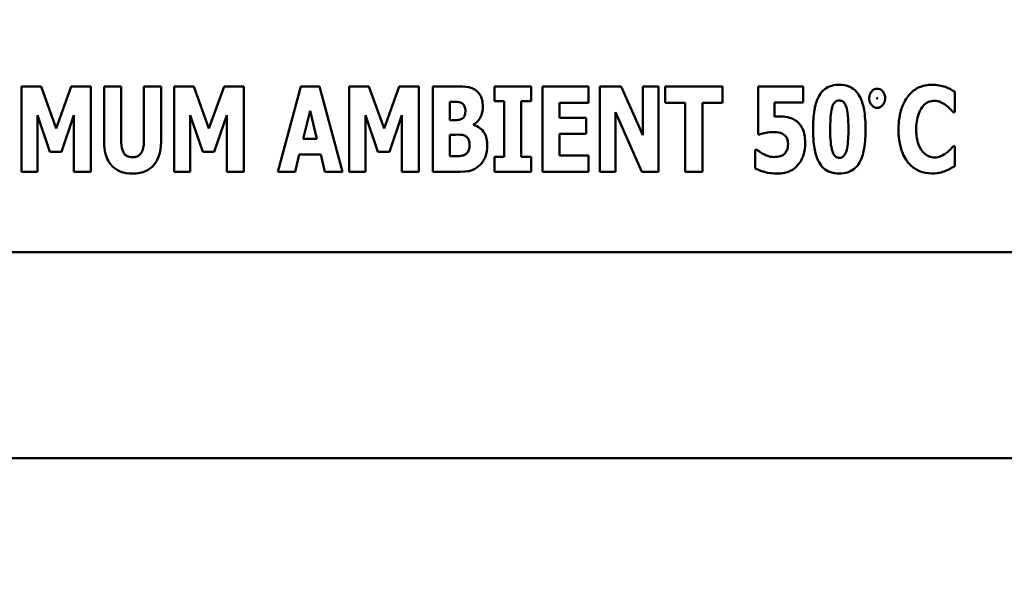
# Model space of a CAD drawing. Units: inches. Extents: x 2 to 108, y 1 to 84.
# Drawn here: x 10 to 11, y 33 to 33 of the extents above; entities that cross this region are included whole.
import ezdxf

# ---------------------------------------------------------------- set-up
doc = ezdxf.new("R2010")
doc.units = ezdxf.units.IN
doc.header["$LTSCALE"] = 5
doc.header["$MEASUREMENT"] = 0
for name, color, linetype, lineweight in [('Dimension (ANSI)', 7, 'Continuous', 25), ('Symbol (ANSI)', 7, 'Continuous', 25), ('Visible (ANSI)', 7, 'Continuous', 50)]:
    doc.layers.add(name, color=color, linetype=linetype, lineweight=lineweight)
doc.styles.add('Note Text (ANSI)', font='tahoma.ttf')
doc.dimstyles.new('Default (ANSI)', dxfattribs={"dimscale": 5, "dimtxt": 0.12, "dimasz": 0.098425, "dimexe": 0.125, "dimexo": 0.0625, "dimgap": 0.031496, "dimtad": 0, "dimtih": 1, "dimtoh": 1, "dimrnd": 1e-08, "dimzin": 4, "dimdsep": 46, "dimtxsty": 'Note Text (ANSI)', "dimcen": 0.09, "dimdle": 0.393701, "dimclrd": 256, "dimclre": 256, "dimclrt": 256, "dimadec": 0, "dimazin": 1, "dimtfac": 1, "dimtofl": 0, "dimtmove": 0, "dimatfit": 3, "dimfxl": 1, "dimtolj": 1, "dimtzin": 4, "dimlwd": -1, "dimlwe": -1, "dimarcsym": 0})
doc.dimstyles.new('Default (ANSI)$7', dxfattribs={"dimscale": 5, "dimtxt": 0.12, "dimasz": 0.098425, "dimexe": 0.125, "dimexo": 0.0625, "dimgap": 0.031496, "dimtad": 0, "dimtih": 1, "dimtoh": 1, "dimrnd": 1e-08, "dimzin": 4, "dimdsep": 46, "dimtxsty": 'Note Text (ANSI)', "dimcen": 0.09, "dimdle": 0.393701, "dimclrd": 256, "dimclre": 256, "dimclrt": 256, "dimadec": 0, "dimazin": 1, "dimtfac": 1, "dimtofl": 0, "dimtmove": 0, "dimatfit": 3, "dimfxl": 1, "dimtolj": 1, "dimtzin": 4, "dimlwd": -1, "dimlwe": -1, "dimarcsym": 0})

# ---------------------------------------------------------------- blocks, each defined once
blk = doc.blocks.new('*D36')
at = {"layer": 'Defpoints', "color": 0, "transparency": 16777216}
for p in [(8.752, 34.5841), (25.9945, 32.9525), (25.9945, 29.8029)]:
    blk.add_point(p, dxfattribs=at)
at = {"layer": 'Dimension (ANSI)', "transparency": 16777216}
for p, q in [((8.752, 34.2716), (8.752, 29.1779)), ((25.9945, 32.64), (25.9945, 29.1779)), ((9.2442, 29.8029), (16.2457, 29.8029)), ((25.5024, 29.8029), (18.5009, 29.8029))]:
    blk.add_line(p, q, dxfattribs=at)
for points in [[(9.2442, 29.8849), (9.2442, 29.7209), (8.752, 29.8029)], [(25.5024, 29.8849), (25.5024, 29.7209), (25.9945, 29.8029)]]:
    blk.add_solid(points, dxfattribs=at)
at = {"layer": 'Dimension (ANSI)', "transparency": 16777216, "insert": (16.4032, 30.1092), "char_height": 0.6, "attachment_point": 1, "style": 'Note Text (ANSI)'}
blk.add_mtext('\\A1;17.24', dxfattribs=at)
blk = doc.blocks.new('*D49')
at = {"layer": 'Defpoints', "color": 0, "transparency": 16777216}
for p in [(6.4827, 61.6095), (11.9945, 61.6095), (11.9945, 31.8595)]:
    blk.add_point(p, dxfattribs=at)
at = {"layer": 'Dimension (ANSI)', "transparency": 16777216}
for p, q in [((11.682, 61.6095), (5.8577, 61.6095)), ((6.4827, 61.1174), (6.4827, 54.7501)), ((6.4827, 32.3516), (6.4827, 53.8101)), ((11.682, 31.8595), (5.8577, 31.8595))]:
    blk.add_line(p, q, dxfattribs=at)
for points in [[(6.4007, 61.1174), (6.5647, 61.1174), (6.4827, 61.6095)], [(6.4007, 32.3516), (6.5647, 32.3516), (6.4827, 31.8595)]]:
    blk.add_solid(points, dxfattribs=at)
at = {"layer": 'Dimension (ANSI)', "transparency": 16777216, "insert": (5.5003, 54.5926), "char_height": 0.6, "attachment_point": 1, "style": 'Note Text (ANSI)'}
blk.add_mtext('\\A1;29.75', dxfattribs=at)

msp = doc.modelspace()

# ---------------------------------------------------------------- linework, layer by layer
at = {"layer": 'Visible (ANSI)'}
for p, q in [((9.8758, 33.1775), (9.8524, 33.1775)), ((9.8524, 33.1775), (9.8524, 33.0764)), ((9.8937, 33.1276), (9.8758, 33.1775)), ((9.9116, 33.1775), (9.8937, 33.1276)), ((9.935, 33.1775), (9.9116, 33.1775)), ((9.935, 33.0764), (9.935, 33.1775)), ((9.9506, 33.1775), (9.9506, 33.1129)), ((9.9709, 33.1775), (9.9506, 33.1775)), ((9.9709, 33.1144), (9.9709, 33.1775)), ((10.0183, 33.1775), (9.998, 33.1775)), ((9.998, 33.1775), (9.998, 33.1144)), ((10.0183, 33.113), (10.0183, 33.1775)), ((10.0572, 33.1775), (10.0339, 33.1775)), ((10.0339, 33.1775), (10.0339, 33.0764)), ((10.0752, 33.1276), (10.0572, 33.1775)), ((10.0931, 33.1775), (10.0752, 33.1276)), ((10.1164, 33.1775), (10.0931, 33.1775)), ((10.1164, 33.0764), (10.1164, 33.1775)), ((10.1843, 33.1775), (10.157, 33.0764)), ((10.2065, 33.1775), (10.1843, 33.1775)), ((10.2338, 33.0764), (10.2065, 33.1775)), ((10.2652, 33.1775), (10.2418, 33.1775)), ((10.2418, 33.1775), (10.2418, 33.0764)), ((10.2831, 33.1276), (10.2652, 33.1775)), ((10.301, 33.1775), (10.2831, 33.1276)), ((10.3244, 33.1775), (10.301, 33.1775)), ((10.3244, 33.0764), (10.3244, 33.1775)), ((10.3696, 33.1775), (10.3411, 33.1775)), ((10.3411, 33.1775), (10.3411, 33.0764)), ((10.4141, 33.1775), (10.4141, 33.1599)), ((10.4577, 33.1775), (10.4141, 33.1775)), ((10.4577, 33.1599), (10.4577, 33.1775)), ((10.5258, 33.1775), (10.4712, 33.1775)), ((10.4712, 33.1775), (10.4712, 33.0764)), ((10.5258, 33.1583), (10.5258, 33.1775)), ((10.5395, 33.1775), (10.5395, 33.0764)), ((10.5645, 33.1775), (10.5395, 33.1775)), ((10.5903, 33.1196), (10.5645, 33.1775)), ((10.6088, 33.1775), (10.5903, 33.1775)), ((10.5903, 33.1775), (10.5903, 33.1196)), ((10.6088, 33.0764), (10.6088, 33.1775)), ((10.6849, 33.1775), (10.6169, 33.1775)), ((10.6169, 33.1775), (10.6169, 33.1583)), ((10.6849, 33.1583), (10.6849, 33.1775)), ((10.7809, 33.1775), (10.7274, 33.1775)), ((10.7274, 33.1775), (10.7274, 33.1207)), ((10.7809, 33.1584), (10.7809, 33.1775)), ((10.961, 33.147), (10.961, 33.1711)), ((10.4141, 33.1599), (10.4257, 33.1599)), ((10.4257, 33.1599), (10.4257, 33.094)), ((10.4461, 33.094), (10.4461, 33.1599)), ((10.4461, 33.1599), (10.4577, 33.1599)), ((10.187, 33.1154), (10.1952, 33.1487)), ((10.1952, 33.1487), (10.2034, 33.1154)), ((10.3613, 33.1376), (10.3613, 33.1591)), ((10.3613, 33.1591), (10.3627, 33.1591)), ((10.4913, 33.1405), (10.4913, 33.1583)), ((10.4913, 33.1583), (10.5258, 33.1583)), ((10.6169, 33.1583), (10.6407, 33.1583)), ((10.6407, 33.1583), (10.6407, 33.0764)), ((10.6611, 33.0764), (10.6611, 33.1583)), ((10.6611, 33.1583), (10.6849, 33.1583)), ((10.7466, 33.1416), (10.7466, 33.1584)), ((10.7466, 33.1584), (10.7809, 33.1584)), ((9.8715, 33.0764), (9.8715, 33.1434)), ((9.8715, 33.1434), (9.8863, 33.1001)), ((9.9001, 33.1001), (9.9148, 33.1434)), ((9.9148, 33.1434), (9.9148, 33.0764)), ((10.053, 33.0764), (10.053, 33.1434)), ((10.053, 33.1434), (10.0677, 33.1001)), ((10.0815, 33.1001), (10.0963, 33.1434)), ((10.0963, 33.1434), (10.0963, 33.0764)), ((10.2609, 33.1434), (10.2757, 33.1001)), ((10.2609, 33.0764), (10.2609, 33.1434)), ((10.2895, 33.1001), (10.3042, 33.1434)), ((10.3042, 33.1434), (10.3042, 33.0764)), ((10.3638, 33.1376), (10.3613, 33.1376)), ((10.5231, 33.1405), (10.4913, 33.1405)), ((10.5231, 33.1212), (10.5231, 33.1405)), ((10.5581, 33.1469), (10.5893, 33.0764)), ((10.5581, 33.0764), (10.5581, 33.1469)), ((10.959, 33.147), (10.961, 33.147)), ((10.3892, 33.1319), (10.3892, 33.1324)), ((10.2034, 33.1154), (10.187, 33.1154)), ((10.3613, 33.0948), (10.3613, 33.1203)), ((10.3613, 33.1203), (10.365, 33.1203)), ((10.4913, 33.0956), (10.4913, 33.1212)), ((10.4913, 33.1212), (10.5231, 33.1212)), ((10.7274, 33.1207), (10.7291, 33.1207)), ((10.7239, 33.1024), (10.7239, 33.0804)), ((10.7258, 33.1024), (10.7239, 33.1024)), ((10.961, 33.1069), (10.9592, 33.1069)), ((10.961, 33.0831), (10.961, 33.1069)), ((9.8863, 33.1001), (9.9001, 33.1001)), ((10.0677, 33.1001), (10.0815, 33.1001)), ((10.1774, 33.0764), (10.1824, 33.097)), ((10.1824, 33.097), (10.2079, 33.097)), ((10.2079, 33.097), (10.2129, 33.0764)), ((10.2757, 33.1001), (10.2895, 33.1001)), ((10.3623, 33.0948), (10.3613, 33.0948)), ((10.4141, 33.094), (10.4141, 33.0764)), ((10.4257, 33.094), (10.4141, 33.094)), ((10.4577, 33.094), (10.4461, 33.094)), ((10.4577, 33.0764), (10.4577, 33.094)), ((10.5258, 33.0956), (10.4913, 33.0956)), ((10.5258, 33.0764), (10.5258, 33.0956)), ((9.8524, 33.0764), (9.8715, 33.0764)), ((9.9148, 33.0764), (9.935, 33.0764)), ((10.0339, 33.0764), (10.053, 33.0764)), ((10.0963, 33.0764), (10.1164, 33.0764)), ((10.157, 33.0764), (10.1774, 33.0764)), ((10.2129, 33.0764), (10.2338, 33.0764)), ((10.2418, 33.0764), (10.2609, 33.0764)), ((10.3042, 33.0764), (10.3244, 33.0764)), ((10.3411, 33.0764), (10.3734, 33.0764)), ((10.4141, 33.0764), (10.4577, 33.0764)), ((10.4712, 33.0764), (10.5258, 33.0764)), ((10.5395, 33.0764), (10.5581, 33.0764)), ((10.5893, 33.0764), (10.6088, 33.0764)), ((10.6407, 33.0764), (10.6611, 33.0764)), ((9.2809, 32.9811), (11.2809, 32.9811)), ((25.7785, 32.7365), (9.2105, 32.7365))]:
    msp.add_line(p, q, dxfattribs=at)
for points, knots in [([(10.3918, 33.1731), (10.3905, 33.174), (10.3891, 33.1747), (10.3857, 33.1762), (10.3841, 33.1765), (10.3795, 33.1774), (10.3742, 33.1775), (10.3696, 33.1775)], [-0.04979185, -0.04979185, -0.04979185, -0.04979185, -0.04347939, -0.04347939, -0.03507533, -0.03507533, 0, 0, 0, 0]), ([(10.4004, 33.154), (10.4004, 33.1566), (10.4001, 33.1592), (10.3989, 33.1639), (10.3981, 33.1662), (10.3953, 33.1702), (10.3937, 33.1718), (10.3918, 33.1731)], [-0.0613178, -0.0613178, -0.0613178, -0.0613178, -0.03738825, -0.03738825, -0.01768385, -0.01768385, 0, 0, 0, 0]), ([(10.8237, 33.1796), (10.8207, 33.1796), (10.8176, 33.1792), (10.811, 33.1774), (10.8084, 33.1758), (10.8037, 33.1722), (10.8015, 33.1694), (10.7997, 33.1663)], [-0.06031751, -0.06031751, -0.06031751, -0.06031751, -0.04546059, -0.04546059, -0.02710643, -0.02710643, 0, 0, 0, 0]), ([(10.8478, 33.1659), (10.8464, 33.1685), (10.8446, 33.1709), (10.8395, 33.1757), (10.8367, 33.177), (10.8315, 33.1791), (10.8276, 33.1796), (10.8237, 33.1796)], [-0.05292885, -0.05292885, -0.05292885, -0.05292885, -0.04286153, -0.04286153, -0.02930749, -0.02930749, 0, 0, 0, 0]), ([(10.8687, 33.1749), (10.8676, 33.1749), (10.8665, 33.1747), (10.8645, 33.1739), (10.8636, 33.1732), (10.862, 33.1716), (10.8609, 33.1703), (10.8595, 33.167), (10.8592, 33.1653), (10.8592, 33.1636)], [-0.05719645, -0.05719645, -0.05719645, -0.05719645, -0.04263317, -0.04263317, -0.0278538, -0.0278538, -0.01314086, -0.01314086, 0, 0, 0, 0]), ([(10.8781, 33.1636), (10.8781, 33.1646), (10.878, 33.1656), (10.8775, 33.1677), (10.8772, 33.1686), (10.8761, 33.1706), (10.8753, 33.1717), (10.8737, 33.1733), (10.8728, 33.1739), (10.8709, 33.1747), (10.8698, 33.1749), (10.8687, 33.1749)], [-0.04173489, -0.04173489, -0.04173489, -0.04173489, -0.03371483, -0.03371483, -0.02602269, -0.02602269, -0.01636924, -0.01636924, -0.00846684, -0.00846684, 0, 0, 0, 0]), ([(10.9336, 33.1795), (10.931, 33.1795), (10.9283, 33.1793), (10.9232, 33.1783), (10.9209, 33.1775), (10.9144, 33.1747), (10.9108, 33.172), (10.9048, 33.1656), (10.9012, 33.1608), (10.8952, 33.1451), (10.894, 33.1359), (10.894, 33.1269)], [-0.2623136, -0.2623136, -0.2623136, -0.2623136, -0.2254284, -0.2254284, -0.1905964, -0.1905964, -0.1279085, -0.1279085, -0.0686091, -0.0686091, 0, 0, 0, 0]), ([(10.9497, 33.177), (10.9473, 33.1777), (10.9448, 33.1784), (10.9395, 33.1793), (10.9365, 33.1795), (10.9336, 33.1795)], [-0.04121884, -0.04121884, -0.04121884, -0.04121884, -0.0219141, -0.0219141, 0, 0, 0, 0]), ([(10.961, 33.1711), (10.9591, 33.1723), (10.9568, 33.1736), (10.9538, 33.1752), (10.9518, 33.1762), (10.9497, 33.177)], [-0.02539889, -0.02539889, -0.02539889, -0.02539889, -0.016785, -0.016785, 0, 0, 0, 0]), ([(10.3627, 33.1591), (10.3659, 33.1591), (10.3691, 33.1594), (10.3735, 33.1587), (10.3746, 33.1584), (10.3756, 33.1578)], [-0.03348872, -0.03348872, -0.03348872, -0.03348872, -0.00899121, -0.00899121, 0, 0, 0, 0]), ([(10.7997, 33.1663), (10.7962, 33.1601), (10.7948, 33.1536), (10.7929, 33.1426), (10.7926, 33.1344), (10.7926, 33.1269)], [-0.08489231, -0.08489231, -0.08489231, -0.08489231, -0.05655665, -0.05655665, 0, 0, 0, 0]), ([(10.8129, 33.1269), (10.8129, 33.1346), (10.8132, 33.1431), (10.8149, 33.1518), (10.8155, 33.1541), (10.817, 33.157), (10.8177, 33.158), (10.8192, 33.1595), (10.82, 33.16), (10.8218, 33.1607), (10.8227, 33.1609), (10.8237, 33.1609)], [-0.08252738, -0.08252738, -0.08252738, -0.08252738, -0.04004713, -0.04004713, -0.02363698, -0.02363698, -0.01463703, -0.01463703, -0.00762264, -0.00762264, 0, 0, 0, 0]), ([(10.8237, 33.1609), (10.8244, 33.1609), (10.825, 33.1608), (10.8262, 33.1605), (10.8268, 33.1603), (10.8282, 33.1595), (10.829, 33.1588), (10.8307, 33.1567), (10.8315, 33.155), (10.8336, 33.1483), (10.8345, 33.1398), (10.8345, 33.1269)], [-0.17153, -0.17153, -0.17153, -0.17153, -0.1598845, -0.1598845, -0.1487179, -0.1487179, -0.1296358, -0.1296358, -0.0976381, -0.0976381, 0, 0, 0, 0]), ([(10.8548, 33.1269), (10.8548, 33.139), (10.8537, 33.1469), (10.8518, 33.1565), (10.8503, 33.1615), (10.8478, 33.1659)], [-0.07492067, -0.07492067, -0.07492067, -0.07492067, -0.03827796, -0.03827796, 0, 0, 0, 0]), ([(10.8592, 33.1636), (10.8592, 33.1625), (10.8593, 33.1615), (10.8598, 33.1595), (10.8601, 33.1586), (10.8612, 33.1564), (10.8621, 33.1553), (10.8637, 33.1538), (10.8645, 33.1532), (10.8665, 33.1524), (10.8676, 33.1522), (10.8687, 33.1522)], [-0.03613468, -0.03613468, -0.03613468, -0.03613468, -0.03037611, -0.03037611, -0.02490514, -0.02490514, -0.01636513, -0.01636513, -0.00836972, -0.00836972, 0, 0, 0, 0]), ([(10.8686, 33.1636), (10.8686, 33.1637), (10.8686, 33.1638), (10.8686, 33.164), (10.8686, 33.164), (10.8686, 33.164), (10.8686, 33.164), (10.8686, 33.164), (10.8686, 33.164), (10.8687, 33.164), (10.8687, 33.164), (10.8687, 33.164)], [-0.0009856634, -0.0009856634, -0.0009856634, -0.0009856634, -0.0002896155, -0.0002896155, -0.000145169, -0.000145169, -0.0000795752, -0.0000795752, -0.0000384373, -0.0000384373, 0, 0, 0, 0]), ([(10.8687, 33.1631), (10.8687, 33.1631), (10.8687, 33.1631), (10.8686, 33.1631), (10.8686, 33.1631), (10.8686, 33.1631), (10.8686, 33.1631), (10.8686, 33.1631), (10.8686, 33.1632), (10.8686, 33.1633), (10.8686, 33.1634), (10.8686, 33.1636)], [-0.001554353, -0.001554353, -0.001554353, -0.001554353, -0.001495797, -0.001495797, -0.001434912, -0.001434912, -0.001298903, -0.001298903, -0.00094149, -0.00094149, 0, 0, 0, 0]), ([(10.8687, 33.164), (10.8687, 33.164), (10.8687, 33.164), (10.8687, 33.164), (10.8687, 33.164), (10.8687, 33.164), (10.8687, 33.164), (10.8687, 33.164), (10.8687, 33.164), (10.8688, 33.1638), (10.8688, 33.1637), (10.8688, 33.1636)], [-0.001554353, -0.001554353, -0.001554353, -0.001554353, -0.001495797, -0.001495797, -0.001434912, -0.001434912, -0.001298903, -0.001298903, -0.00094149, -0.00094149, 0, 0, 0, 0]), ([(10.8688, 33.1636), (10.8688, 33.1634), (10.8688, 33.1633), (10.8687, 33.1631), (10.8687, 33.1631), (10.8687, 33.1631), (10.8687, 33.1631), (10.8687, 33.1631), (10.8687, 33.1631), (10.8687, 33.1631), (10.8687, 33.1631), (10.8687, 33.1631)], [-0.0009856634, -0.0009856634, -0.0009856634, -0.0009856634, -0.0002896155, -0.0002896155, -0.000145169, -0.000145169, -0.0000795752, -0.0000795752, -0.0000384373, -0.0000384373, 0, 0, 0, 0]), ([(10.8687, 33.1522), (10.8698, 33.1522), (10.8709, 33.1524), (10.8729, 33.1533), (10.8738, 33.1539), (10.8751, 33.1552), (10.8763, 33.1565), (10.8778, 33.1601), (10.8781, 33.1618), (10.8781, 33.1636)], [-0.08066053, -0.08066053, -0.08066053, -0.08066053, -0.05544527, -0.05544527, -0.02990074, -0.02990074, -0.01327191, -0.01327191, 0, 0, 0, 0]), ([(10.9219, 33.1528), (10.923, 33.1542), (10.9242, 33.1556), (10.9271, 33.158), (10.9284, 33.1587), (10.9319, 33.1601), (10.9344, 33.1606), (10.9369, 33.1606)], [-0.03723332, -0.03723332, -0.03723332, -0.03723332, -0.0286644, -0.0286644, -0.0193545, -0.0193545, 0, 0, 0, 0]), ([(10.9369, 33.1606), (10.9381, 33.1606), (10.9393, 33.1604), (10.9422, 33.1598), (10.9435, 33.1593), (10.9462, 33.1581), (10.9483, 33.1568), (10.9502, 33.1553)], [-0.026089, -0.026089, -0.026089, -0.026089, -0.02295305, -0.02295305, -0.01849324, -0.01849324, 0, 0, 0, 0]), ([(10.3797, 33.149), (10.3797, 33.1473), (10.3795, 33.1455), (10.3788, 33.1428), (10.3784, 33.142), (10.3772, 33.1404), (10.3764, 33.1397), (10.3755, 33.1392)], [-0.02784398, -0.02784398, -0.02784398, -0.02784398, -0.01540928, -0.01540928, -0.00813896, -0.00813896, 0, 0, 0, 0]), ([(10.3756, 33.1578), (10.3764, 33.1574), (10.377, 33.1569), (10.3782, 33.1553), (10.3786, 33.1544), (10.3794, 33.1523), (10.3797, 33.1507), (10.3797, 33.149)], [-0.01977185, -0.01977185, -0.01977185, -0.01977185, -0.01686522, -0.01686522, -0.01283707, -0.01283707, 0, 0, 0, 0]), ([(10.3892, 33.1324), (10.3913, 33.1334), (10.393, 33.1348), (10.3963, 33.1386), (10.3975, 33.1408), (10.3998, 33.1463), (10.4004, 33.1501), (10.4004, 33.154)], [-0.05795809, -0.05795809, -0.05795809, -0.05795809, -0.04500909, -0.04500909, -0.02955718, -0.02955718, 0, 0, 0, 0]), ([(10.915, 33.1268), (10.915, 33.1327), (10.9156, 33.1392), (10.919, 33.1481), (10.9202, 33.1506), (10.9219, 33.1528)], [-0.07197707, -0.07197707, -0.07197707, -0.07197707, -0.02075384, -0.02075384, 0, 0, 0, 0]), ([(10.9502, 33.1553), (10.953, 33.1532), (10.954, 33.1522), (10.9565, 33.1497), (10.9578, 33.1482), (10.959, 33.147)], [-0.02692638, -0.02692638, -0.02692638, -0.02692638, -0.0131522, -0.0131522, 0, 0, 0, 0]), ([(10.3755, 33.1392), (10.3748, 33.1388), (10.374, 33.1384), (10.3726, 33.1379), (10.3719, 33.1378), (10.3687, 33.1376), (10.3663, 33.1376), (10.3638, 33.1376)], [-0.03029254, -0.03029254, -0.03029254, -0.03029254, -0.0241728, -0.0241728, -0.01864244, -0.01864244, 0, 0, 0, 0]), ([(10.754, 33.142), (10.7527, 33.142), (10.7509, 33.1419), (10.7492, 33.1418), (10.7478, 33.1417), (10.7466, 33.1416)], [-0.01315426, -0.01315426, -0.01315426, -0.01315426, -0.00962367, -0.00962367, 0, 0, 0, 0]), ([(10.7735, 33.136), (10.7701, 33.1386), (10.7668, 33.1398), (10.7612, 33.1415), (10.7576, 33.142), (10.754, 33.142)], [-0.04468246, -0.04468246, -0.04468246, -0.04468246, -0.0276936, -0.0276936, 0, 0, 0, 0]), ([(10.7831, 33.1106), (10.7831, 33.1141), (10.7829, 33.1177), (10.7813, 33.1248), (10.7801, 33.1274), (10.7775, 33.1318), (10.7757, 33.1341), (10.7735, 33.136)], [-0.05453072, -0.05453072, -0.05453072, -0.05453072, -0.0391524, -0.0391524, -0.022361, -0.022361, 0, 0, 0, 0]), ([(10.4057, 33.1073), (10.4057, 33.1101), (10.4055, 33.1128), (10.4044, 33.1178), (10.4035, 33.12), (10.4009, 33.1246), (10.3989, 33.1267), (10.3946, 33.1299), (10.392, 33.1311), (10.3892, 33.1319)], [-0.0731339, -0.0731339, -0.0731339, -0.0731339, -0.05589192, -0.05589192, -0.04093502, -0.04093502, -0.02212951, -0.02212951, 0, 0, 0, 0]), ([(10.7926, 33.1269), (10.7926, 33.1152), (10.7936, 33.1074), (10.7956, 33.0972), (10.7971, 33.0921), (10.7996, 33.0877)], [-0.07900371, -0.07900371, -0.07900371, -0.07900371, -0.03895039, -0.03895039, 0, 0, 0, 0]), ([(10.8237, 33.0929), (10.8231, 33.0929), (10.8225, 33.093), (10.8213, 33.0933), (10.8207, 33.0935), (10.8193, 33.0943), (10.8185, 33.095), (10.8167, 33.0972), (10.816, 33.0989), (10.8136, 33.1062), (10.8129, 33.1154), (10.8129, 33.1269)], [-0.1473189, -0.1473189, -0.1473189, -0.1473189, -0.138018, -0.138018, -0.1290757, -0.1290757, -0.1136066, -0.1136066, -0.087196, -0.087196, 0, 0, 0, 0]), ([(10.8345, 33.1269), (10.8345, 33.1192), (10.8342, 33.1106), (10.8324, 33.102), (10.8318, 33.0997), (10.8303, 33.0967), (10.8296, 33.0957), (10.8281, 33.0943), (10.8274, 33.0938), (10.8256, 33.0931), (10.8247, 33.0929), (10.8237, 33.0929)], [-0.08400256, -0.08400256, -0.08400256, -0.08400256, -0.03976612, -0.03976612, -0.02314711, -0.02314711, -0.01422098, -0.01422098, -0.00736844, -0.00736844, 0, 0, 0, 0]), ([(10.8478, 33.0875), (10.8511, 33.0935), (10.8525, 33.1001), (10.8544, 33.1114), (10.8548, 33.1194), (10.8548, 33.1269)], [-0.08746407, -0.08746407, -0.08746407, -0.08746407, -0.05724941, -0.05724941, 0, 0, 0, 0]), ([(10.894, 33.1269), (10.894, 33.1213), (10.8944, 33.1157), (10.8963, 33.1055), (10.8977, 33.1009), (10.9026, 33.0903), (10.9059, 33.0865), (10.9113, 33.0812), (10.9149, 33.0788), (10.9236, 33.0752), (10.9286, 33.0744), (10.9336, 33.0744)], [-0.1320545, -0.1320545, -0.1320545, -0.1320545, -0.1126969, -0.1126969, -0.095984, -0.095984, -0.0718072, -0.0718072, -0.0384671, -0.0384671, 0, 0, 0, 0]), ([(10.9223, 33.1005), (10.9195, 33.104), (10.9179, 33.1082), (10.9155, 33.1159), (10.915, 33.1216), (10.915, 33.1268)], [-0.0614816, -0.0614816, -0.0614816, -0.0614816, -0.03956291, -0.03956291, 0, 0, 0, 0]), ([(9.9506, 33.1129), (9.9506, 33.1091), (9.9508, 33.1051), (9.9521, 33.0981), (9.953, 33.0948), (9.9556, 33.089), (9.9576, 33.0857), (9.9633, 33.0801), (9.9664, 33.0781), (9.9745, 33.0749), (9.9795, 33.0742), (9.9844, 33.0742)], [-0.1776069, -0.1776069, -0.1776069, -0.1776069, -0.1355686, -0.1355686, -0.0992244, -0.0992244, -0.0660695, -0.0660695, -0.037708, -0.037708, 0, 0, 0, 0]), ([(9.9844, 33.0935), (9.9833, 33.0935), (9.9821, 33.0936), (9.98, 33.0941), (9.979, 33.0944), (9.9769, 33.0955), (9.9759, 33.0963), (9.9744, 33.0981), (9.9734, 33.0995), (9.9713, 33.1056), (9.9709, 33.11), (9.9709, 33.1144)], [-0.1407583, -0.1407583, -0.1407583, -0.1407583, -0.1130333, -0.1130333, -0.0881893, -0.0881893, -0.0561327, -0.0561327, -0.0333579, -0.0333579, 0, 0, 0, 0]), ([(9.998, 33.1144), (9.998, 33.1117), (9.9978, 33.1089), (9.997, 33.1042), (9.9965, 33.102), (9.9951, 33.0991), (9.9944, 33.0978), (9.9922, 33.0957), (9.9911, 33.0949), (9.9881, 33.0937), (9.9862, 33.0935), (9.9844, 33.0935)], [-0.08847045, -0.08847045, -0.08847045, -0.08847045, -0.0593406, -0.0593406, -0.03699552, -0.03699552, -0.02441692, -0.02441692, -0.01384306, -0.01384306, 0, 0, 0, 0]), ([(9.9844, 33.0742), (9.9874, 33.0742), (9.9903, 33.0745), (9.9957, 33.0755), (9.9982, 33.0763), (10.0038, 33.0789), (10.0066, 33.0809), (10.0108, 33.0854), (10.0133, 33.0886), (10.0175, 33.1), (10.0183, 33.1066), (10.0183, 33.113)], [-0.2422459, -0.2422459, -0.2422459, -0.2422459, -0.1937803, -0.1937803, -0.1503532, -0.1503532, -0.091924, -0.091924, -0.0486849, -0.0486849, 0, 0, 0, 0]), ([(10.365, 33.1203), (10.3687, 33.1203), (10.3725, 33.1206), (10.377, 33.1199), (10.3779, 33.1196), (10.3787, 33.1192)], [-0.03504807, -0.03504807, -0.03504807, -0.03504807, -0.00662679, -0.00662679, 0, 0, 0, 0]), ([(10.3787, 33.1192), (10.3799, 33.1187), (10.381, 33.1179), (10.3831, 33.1157), (10.3836, 33.1145), (10.3845, 33.112), (10.3847, 33.1099), (10.3847, 33.1078)], [-0.02682859, -0.02682859, -0.02682859, -0.02682859, -0.02210299, -0.02210299, -0.01628463, -0.01628463, 0, 0, 0, 0]), ([(10.7291, 33.1207), (10.7315, 33.1215), (10.734, 33.1221), (10.7393, 33.1232), (10.7422, 33.1235), (10.7451, 33.1235)], [-0.04145506, -0.04145506, -0.04145506, -0.04145506, -0.02220962, -0.02220962, 0, 0, 0, 0]), ([(10.7451, 33.1235), (10.7471, 33.1235), (10.7511, 33.1233), (10.7557, 33.1218), (10.7572, 33.121), (10.7585, 33.1199)], [-0.03669254, -0.03669254, -0.03669254, -0.03669254, -0.01334716, -0.01334716, 0, 0, 0, 0]), ([(10.7585, 33.1199), (10.7592, 33.1193), (10.7599, 33.1186), (10.761, 33.117), (10.7615, 33.1161), (10.7626, 33.1135), (10.7628, 33.1116), (10.7628, 33.1096)], [-0.02709296, -0.02709296, -0.02709296, -0.02709296, -0.02126534, -0.02126534, -0.01459006, -0.01459006, 0, 0, 0, 0]), ([(10.3847, 33.1078), (10.3847, 33.1059), (10.3845, 33.1041), (10.3833, 33.1007), (10.3827, 33.0997), (10.3815, 33.0982), (10.3805, 33.0974), (10.3794, 33.0968)], [-0.02012454, -0.02012454, -0.02012454, -0.02012454, -0.01478511, -0.01478511, -0.00964927, -0.00964927, 0, 0, 0, 0]), ([(10.3973, 33.0846), (10.3986, 33.0859), (10.3997, 33.0873), (10.4022, 33.0911), (10.403, 33.0931), (10.4051, 33.0983), (10.4057, 33.1028), (10.4057, 33.1073)], [-0.0490341, -0.0490341, -0.0490341, -0.0490341, -0.04293753, -0.04293753, -0.03429241, -0.03429241, 0, 0, 0, 0]), ([(10.7342, 33.0971), (10.7312, 33.0986), (10.7297, 33.0996), (10.7281, 33.1008), (10.7269, 33.1016), (10.7258, 33.1024)], [-0.01518489, -0.01518489, -0.01518489, -0.01518489, -0.01043471, -0.01043471, 0, 0, 0, 0]), ([(10.7628, 33.1096), (10.7628, 33.1056), (10.7621, 33.1037), (10.7612, 33.1013), (10.7604, 33.0998), (10.7594, 33.0984)], [-0.01940056, -0.01940056, -0.01940056, -0.01940056, -0.01332254, -0.01332254, 0, 0, 0, 0]), ([(10.7745, 33.0844), (10.776, 33.086), (10.7773, 33.0878), (10.7798, 33.0923), (10.7806, 33.0946), (10.7825, 33.1007), (10.7831, 33.1056), (10.7831, 33.1106)], [-0.05704606, -0.05704606, -0.05704606, -0.05704606, -0.04890106, -0.04890106, -0.03794208, -0.03794208, 0, 0, 0, 0]), ([(10.9592, 33.1069), (10.958, 33.1055), (10.9568, 33.1042), (10.9542, 33.1014), (10.9525, 33.1), (10.9508, 33.0987)], [-0.02960729, -0.02960729, -0.02960729, -0.02960729, -0.01612507, -0.01612507, 0, 0, 0, 0]), ([(10.3794, 33.0968), (10.3784, 33.0962), (10.3774, 33.0958), (10.3753, 33.0952), (10.3743, 33.095), (10.3696, 33.0948), (10.366, 33.0948), (10.3623, 33.0948)], [-0.04419628, -0.04419628, -0.04419628, -0.04419628, -0.03562653, -0.03562653, -0.02770116, -0.02770116, 0, 0, 0, 0]), ([(10.7467, 33.0938), (10.7431, 33.0938), (10.7409, 33.0945), (10.738, 33.0954), (10.7361, 33.0962), (10.7342, 33.0971)], [-0.02299574, -0.02299574, -0.02299574, -0.02299574, -0.01607237, -0.01607237, 0, 0, 0, 0]), ([(10.7594, 33.0984), (10.7586, 33.0975), (10.7577, 33.0968), (10.7553, 33.0953), (10.754, 33.0949), (10.7512, 33.0942), (10.7489, 33.0938), (10.7467, 33.0938)], [-0.02449046, -0.02449046, -0.02449046, -0.02449046, -0.02163565, -0.02163565, -0.01748824, -0.01748824, 0, 0, 0, 0]), ([(10.9371, 33.0933), (10.9355, 33.0933), (10.934, 33.0935), (10.9312, 33.0943), (10.9295, 33.0948), (10.9258, 33.0969), (10.9239, 33.0986), (10.9223, 33.1005)], [-0.04824701, -0.04824701, -0.04824701, -0.04824701, -0.03291413, -0.03291413, -0.01915334, -0.01915334, 0, 0, 0, 0]), ([(10.9508, 33.0987), (10.9481, 33.0965), (10.945, 33.0951), (10.9418, 33.0938), (10.9395, 33.0933), (10.9371, 33.0933)], [-0.02656063, -0.02656063, -0.02656063, -0.02656063, -0.01836096, -0.01836096, 0, 0, 0, 0]), ([(10.3734, 33.0764), (10.3817, 33.0764), (10.3861, 33.0777), (10.3919, 33.0801), (10.3948, 33.0821), (10.3973, 33.0846)], [-0.04776616, -0.04776616, -0.04776616, -0.04776616, -0.02696445, -0.02696445, 0, 0, 0, 0]), ([(10.7239, 33.0804), (10.728, 33.0781), (10.7328, 33.0767), (10.7396, 33.0747), (10.7451, 33.0743), (10.7502, 33.0742)], [-0.05363993, -0.05363993, -0.05363993, -0.05363993, -0.03890357, -0.03890357, 0, 0, 0, 0]), ([(10.7502, 33.0742), (10.753, 33.0742), (10.7558, 33.0744), (10.7617, 33.0756), (10.7638, 33.0765), (10.7689, 33.0791), (10.772, 33.0814), (10.7745, 33.0844)], [-0.05520363, -0.05520363, -0.05520363, -0.05520363, -0.04330986, -0.04330986, -0.02987049, -0.02987049, 0, 0, 0, 0]), ([(10.7996, 33.0877), (10.8011, 33.0851), (10.8029, 33.0827), (10.8078, 33.0782), (10.8104, 33.0769), (10.8158, 33.0748), (10.8198, 33.0742), (10.8237, 33.0742)], [-0.05614692, -0.05614692, -0.05614692, -0.05614692, -0.04435585, -0.04435585, -0.0298821, -0.0298821, 0, 0, 0, 0]), ([(10.8237, 33.0742), (10.827, 33.0742), (10.8303, 33.0746), (10.8354, 33.0762), (10.8382, 33.0773), (10.8438, 33.0817), (10.846, 33.0844), (10.8478, 33.0875)], [-0.09933901, -0.09933901, -0.09933901, -0.09933901, -0.05480782, -0.05480782, -0.02682987, -0.02682987, 0, 0, 0, 0]), ([(10.9336, 33.0744), (10.9393, 33.0744), (10.9418, 33.0749), (10.9451, 33.0757), (10.9476, 33.0765), (10.9499, 33.0773)], [-0.02624211, -0.02624211, -0.02624211, -0.02624211, -0.01876252, -0.01876252, 0, 0, 0, 0]), ([(10.9499, 33.0773), (10.9529, 33.0785), (10.9549, 33.0796), (10.9575, 33.0811), (10.9593, 33.0821), (10.961, 33.0831)], [-0.0230329, -0.0230329, -0.0230329, -0.0230329, -0.01477628, -0.01477628, 0, 0, 0, 0])]:
    msp.add_open_spline(points, degree=3, knots=knots, dxfattribs=at)

# ---------------------------------------------------------------- dimensions: what is measured, and where the dimension line sits
at = {"layer": 'Dimension (ANSI)'}
for base, p1, p2, angle, override, picture, middle in [((6.4827, 61.6095), (11.9945, 31.8595), (11.9945, 61.6095), 90, {"dimgap": 0.031496, "dimdec": 2, "dimtol": 0, "dimlim": 0, "dimtp": 0, "dimtm": 0, "dimtdec": 2, "dimatfit": 1}, '*D49', (6.4827, 54.2801)), ((25.9945, 29.8029), (8.752, 34.5841), (25.9945, 32.9525), 180, {"dimgap": 0.031496, "dimtih": 0, "dimtoh": 0, "dimdec": 2, "dimtol": 0, "dimlim": 0, "dimtp": 0, "dimtm": 0, "dimtdec": 2, "dimatfit": 1}, '*D36', (17.3733, 29.8029))]:
    dim = msp.add_linear_dim(base=base, p1=p1, p2=p2, angle=angle, dimstyle='Default (ANSI)', override=override, dxfattribs=at)
    dim.commit()
    dim.dimension.update_dxf_attribs({"geometry": picture, "text_midpoint": middle, "dimtype": 160})

# ---------------------------------------------------------------- leaders
at = {"layer": 'Symbol (ANSI)', "annotation_type": 0, "has_hookline": 1, "hookline_direction": 1}
for points, text_width in [([(14.605, 34.2875), (16.2808, 28.0164), (15.7887, 28.0164)], 6.2575), ([(11.8645, 33.1945), (8.3107, 30.4414), (7.8185, 30.4414)], 3.3784)]:
    msp.add_leader(points, dimstyle='Default (ANSI)$7', override={"dimtad": 0}, dxfattribs=dict(at, text_width=text_width))

doc.saveas('drawing.dxf')
